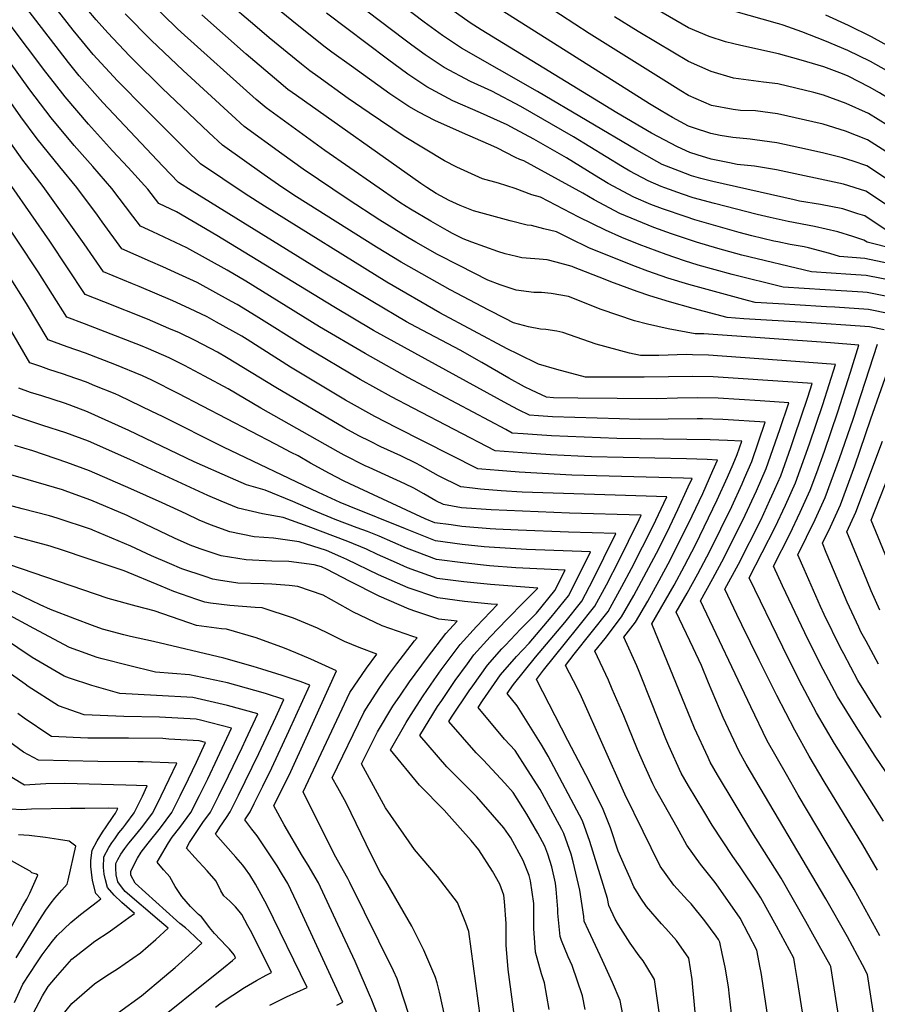
# Model space of a CAD drawing. Units: inches. Extents: x 2635335 to 2640738, y 1480276 to 1485856.
# Drawn here: x 2639441 to 2639901, y 1483533 to 1484061 of the extents above; entities that cross this region are included whole.
import ezdxf

# ---------------------------------------------------------------- set-up
doc = ezdxf.new("R2010")
doc.units = ezdxf.units.IN
doc.header["$MEASUREMENT"] = 0
doc.layers.add('tile_2737_28_contour_10ft', color=17, linetype='Continuous')

msp = doc.modelspace()

# ---------------------------------------------------------------- linework, layer by layer
at = {"layer": 'tile_2737_28_contour_10ft'}
for points, elevation in [([(2639908.86, 1483946.65), (2639894.65, 1483956.03), (2639890.95, 1483957.22), (2639882.76, 1483959.86), (2639870.82, 1483962.24), (2639859.56, 1483964.05), (2639856.67, 1483964.65), (2639813.11, 1483974.47), (2639806.64, 1483976.18), (2639801.66, 1483977.65), (2639795.11, 1483980.05), (2639785.92, 1483983.75), (2639783.01, 1483985.28), (2639772.31, 1483991.36), (2639718.89, 1484022.97), (2639678.16, 1484046.08), (2639671.59, 1484050.42), (2639667.88, 1484052.91), (2639662.05, 1484057.17), (2639658, 1484060.16), (2639612.42, 1484094.9)], 9540), ([(2640000, 1483953.23), (2639994.82, 1483953.57), (2639983.4, 1483954.58), (2639972.12, 1483955.97), (2639955.52, 1483959.17), (2639947.8, 1483960.83), (2639936.98, 1483968.98), (2639916.61, 1483983.63), (2639911.77, 1483986.86), (2639896.18, 1483996.98), (2639884.32, 1484001.62), (2639872.22, 1484005.3), (2639847.72, 1484010.92), (2639835.87, 1484012.48), (2639827.91, 1484012.74), (2639824, 1484013.2), (2639812.32, 1484015.33), (2639800.02, 1484020.77), (2639795.79, 1484023.26), (2639785.25, 1484029.81), (2639746.65, 1484054.02), (2639685.13, 1484094.29)], 9570), ([(2639901.53, 1483604.62), (2639893.57, 1483618.32), (2639872.79, 1483652.25), (2639864.79, 1483665.93), (2639857.03, 1483679.88), (2639847.33, 1483698.54), (2639837.88, 1483717.44), (2639828.65, 1483736.44), (2639825.98, 1483742.02), (2639819.54, 1483755.51), (2639826.88, 1483769.02), (2639838.74, 1483792.71), (2639843.73, 1483803.46), (2639844.76, 1483805.75), (2639849.53, 1483816.51), (2639854.89, 1483831.72), (2639856.92, 1483837.53), (2639864.02, 1483858.69), (2639866.35, 1483865.97), (2639858.6, 1483866.53), (2639813.3, 1483869.68), (2639802.36, 1483869.89), (2639776.16, 1483869.5), (2639744.72, 1483869.47), (2639729.35, 1483873.53), (2639719.42, 1483876.44), (2639708.6, 1483881.79), (2639702.68, 1483884.73), (2639666.51, 1483904.04), (2639638.07, 1483920.48), (2639572.25, 1483961.25), (2639561.91, 1483967.86), (2639537.93, 1483984.05), (2639530.08, 1483991.7), (2639508.54, 1484013.13), (2639493.41, 1484028.68), (2639480.39, 1484042.76), (2639474.63, 1484049.65), (2639469.6, 1484055.81), (2639449.54, 1484081.63)], 9450), ([(2639910.8, 1483938.28), (2639895.88, 1483941.92), (2639894.17, 1483943.05), (2639888.18, 1483944.98), (2639880.22, 1483947.46), (2639867.66, 1483950.3), (2639853.5, 1483952.99), (2639843.75, 1483955.13), (2639836.86, 1483956.77), (2639813.97, 1483962.73), (2639802.53, 1483965.82), (2639796.82, 1483967.7), (2639787.33, 1483971.06), (2639785.22, 1483971.89), (2639778.26, 1483974.9), (2639768.48, 1483980.16), (2639764.55, 1483982.39), (2639738.18, 1483998.59), (2639709.98, 1484014.81), (2639694.29, 1484023.08), (2639682.86, 1484028.29), (2639668.82, 1484035.75), (2639658.58, 1484042.61), (2639651.46, 1484047.79), (2639647.06, 1484051.02), (2639614.68, 1484075.72)], 9530), ([(2639902.8, 1483569.38), (2639888.87, 1483594.52), (2639858.89, 1483645.01), (2639852.51, 1483656.11), (2639842.24, 1483674.15), (2639833.52, 1483692.32), (2639806.47, 1483749.33), (2639813.13, 1483761.25), (2639819.09, 1483772.51), (2639830.39, 1483795.33), (2639836.5, 1483808.33), (2639841.66, 1483820.34), (2639849.03, 1483841.37), (2639853.77, 1483855.66), (2639838.51, 1483856.68), (2639815.87, 1483858.19), (2639804.93, 1483858.37), (2639794.09, 1483858.13), (2639782.84, 1483857.85), (2639740.56, 1483858.24), (2639727.44, 1483858.42), (2639723.79, 1483858.68), (2639715.69, 1483862.41), (2639711.89, 1483864.25), (2639703.48, 1483868.85), (2639689.05, 1483877.4), (2639677.38, 1483883.96), (2639657.4, 1483894.42), (2639653.57, 1483896.45), (2639648.51, 1483899.25), (2639630.47, 1483909.9), (2639603.88, 1483925.85), (2639533.48, 1483969.43), (2639526.18, 1483974.05), (2639517.71, 1483982.73), (2639485.51, 1484016.95), (2639472.77, 1484031.35), (2639467.07, 1484038.44), (2639462.15, 1484044.64), (2639441.56, 1484071.46)], 9440), ([(2639905.04, 1483894.81), (2639897.25, 1483896.46), (2639884.48, 1483897.36), (2639863.25, 1483898.73), (2639829.72, 1483900.82), (2639820.69, 1483901.43), (2639802.42, 1483906.36), (2639789.77, 1483909.88), (2639779.28, 1483913.18), (2639772.5, 1483915.48), (2639758.28, 1483920.61), (2639755.18, 1483921.84), (2639738.19, 1483928.61), (2639737.52, 1483928.93), (2639728.94, 1483931.26), (2639724.05, 1483932.52), (2639719.8, 1483932.85), (2639710.52, 1483933.58), (2639707.61, 1483934.26), (2639701.47, 1483935.75), (2639697.55, 1483937.01), (2639683.61, 1483941.9), (2639678.97, 1483943.67), (2639673.26, 1483946.62), (2639670.31, 1483948.24), (2639661.59, 1483953.17), (2639650.61, 1483959.71), (2639648.3, 1483961.15), (2639644.9, 1483963.28), (2639604.71, 1483991.12), (2639573.17, 1484014.03), (2639567.83, 1484018.58), (2639527.62, 1484054.68), (2639525.44, 1484056.72), (2639510.12, 1484071.64)], 9480), ([(2639933.92, 1483907.32), (2639895.95, 1483915), (2639893.5, 1483915.15), (2639873.44, 1483916.39), (2639850.88, 1483917.82), (2639823.35, 1483924.66), (2639805.18, 1483929.68), (2639797.75, 1483931.98), (2639787.91, 1483935.25), (2639773.49, 1483940.75), (2639764.24, 1483944.38), (2639755.34, 1483948.42), (2639741.11, 1483955.31), (2639720.47, 1483966.08), (2639715.81, 1483967.32), (2639706.96, 1483970.73), (2639698.01, 1483973.66), (2639689.42, 1483975.94), (2639675.55, 1483982.25), (2639668.95, 1483985.66), (2639647.26, 1483998.8), (2639628.48, 1484011.34), (2639617.21, 1484019.16), (2639600.94, 1484030.92), (2639596.66, 1484034.01), (2639592.12, 1484037.64), (2639574.77, 1484051.78), (2639567.03, 1484058.25), (2639551.95, 1484071.3)], 9500), ([(2639904.71, 1483630.88), (2639878.43, 1483672.68), (2639868.76, 1483689.11), (2639859.48, 1483706.66), (2639850.58, 1483724.5), (2639832.62, 1483761.69), (2639846.51, 1483788.93), (2639852.13, 1483800.72), (2639857.4, 1483812.68), (2639864.91, 1483833.64), (2639872.05, 1483854.78), (2639878.92, 1483876.28), (2639857.51, 1483877.84), (2639810.72, 1483881.22), (2639802.13, 1483881.49), (2639798.98, 1483881.53), (2639784.1, 1483881.15), (2639774.12, 1483881.11), (2639768.31, 1483882.41), (2639750.43, 1483887.1), (2639732.45, 1483893.48), (2639729.27, 1483894.09), (2639723.31, 1483895.13), (2639720.48, 1483895.28), (2639714.13, 1483896.5), (2639706.06, 1483898.65), (2639701.6, 1483900.89), (2639692.78, 1483905.38), (2639671.91, 1483916.32), (2639645.75, 1483931.15), (2639632.5, 1483939.18), (2639589.44, 1483966.34), (2639581.68, 1483971.52), (2639572.1, 1483978.17), (2639549.68, 1483994.04), (2639542.4, 1484000.84), (2639517.41, 1484024.7), (2639501.57, 1484040.28), (2639499.8, 1484042.09), (2639488.12, 1484054.34), (2639481.97, 1484061.42), (2639477.14, 1484067.11)], 9460), ([(2639948.36, 1483913.58), (2639895.31, 1483924.1), (2639887.14, 1483924.6), (2639865.97, 1483926.01), (2639828.67, 1483934.97), (2639815.75, 1483938.51), (2639804.28, 1483941.91), (2639790.77, 1483946.39), (2639781.36, 1483949.84), (2639772.16, 1483953.54), (2639763.04, 1483957.32), (2639749.25, 1483964.71), (2639743.28, 1483968.19), (2639711.49, 1483985.62), (2639709.41, 1483986.39), (2639707.06, 1483987.38), (2639697.05, 1483992.56), (2639692.59, 1483994.65), (2639678.63, 1484000.62), (2639663.82, 1484007.23), (2639655.19, 1484011.85), (2639649.83, 1484014.74), (2639639.58, 1484021.59), (2639618.96, 1484036.4), (2639608.41, 1484044.01), (2639604.25, 1484047.26), (2639586.99, 1484060.97), (2639578.39, 1484067.92)], 9510), ([(2639936.23, 1483924.46), (2639894.67, 1483933.27), (2639881.07, 1483934.2), (2639875.79, 1483935.91), (2639864.37, 1483938.87), (2639862.04, 1483939.39), (2639854.62, 1483940.74), (2639847.88, 1483942.09), (2639845.87, 1483942.56), (2639834.04, 1483945.39), (2639827.2, 1483947.21), (2639803.39, 1483954), (2639798.67, 1483955.52), (2639786.1, 1483959.91), (2639779.72, 1483962.27), (2639770.7, 1483966.17), (2639756.88, 1483973.53), (2639749.44, 1483977.87), (2639734.55, 1483987.2), (2639716.86, 1483997.28), (2639706.89, 1484002.72), (2639702.57, 1484005.04), (2639688.32, 1484011.34), (2639673.5, 1484017.94), (2639659.42, 1484025.35), (2639649.21, 1484032.24), (2639638.36, 1484040.17), (2639605.63, 1484064.96)], 9520), ([(2640000, 1483939.08), (2639977.59, 1483940.8), (2639966.27, 1483942.06), (2639949.64, 1483945.22), (2639933.17, 1483948.76), (2639921.84, 1483951.37), (2639915.57, 1483955.82), (2639903.07, 1483964.11), (2639895.15, 1483969.37), (2639883.26, 1483973.14), (2639847.23, 1483980.78), (2639838.71, 1483982.24), (2639835.38, 1483982.78), (2639826.19, 1483983.69), (2639821.96, 1483984.49), (2639812.22, 1483986.61), (2639804.59, 1483988.79), (2639800.74, 1483990.17), (2639794.1, 1483993.2), (2639780.18, 1484000.45), (2639761.57, 1484011.5), (2639688.62, 1484056.02), (2639682.82, 1484059.81), (2639672.29, 1484067.17)], 9550), ([(2639916.08, 1483969.41), (2639897.63, 1483981.71), (2639895.66, 1483982.99), (2639888.47, 1483985.41), (2639882.7, 1483987.19), (2639871.85, 1483989.92), (2639859.72, 1483992.66), (2639847.47, 1483995.3), (2639835.61, 1483997), (2639833.12, 1483997.25), (2639823.75, 1483998.14), (2639817, 1483999.18), (2639811.9, 1484000.37), (2639802.67, 1484003.34), (2639800.02, 1484004.32), (2639791.37, 1484008.89), (2639785.25, 1484012.43), (2639779.09, 1484016.2), (2639700.2, 1484066.02)], 9560), ([(2640000, 1483966.3), (2639994.35, 1483967.05), (2639977.81, 1483969.48), (2639973.75, 1483970.28), (2639958.41, 1483982.46), (2639938.24, 1483998.08), (2639921.99, 1484009.78), (2639918.09, 1484012.48), (2639902.61, 1484022.21), (2639897.23, 1484025.21), (2639885.65, 1484031.13), (2639882.7, 1484032.4), (2639872.73, 1484036.09), (2639860.49, 1484039.67), (2639848.26, 1484043.15), (2639828.16, 1484047.52), (2639824.28, 1484048.48), (2639819.8, 1484049.63), (2639811.02, 1484052.38), (2639800.02, 1484057.09), (2639779.6, 1484068.83)], 9590), ([(2640000, 1483972.93), (2639995.07, 1483973.69), (2639986.73, 1483975.01), (2639960.26, 1483996.9), (2639954.86, 1484001.12), (2639940.27, 1484012.39), (2639937.78, 1484014.19), (2639919.35, 1484026.88), (2639897.74, 1484038.94), (2639885.46, 1484044.93), (2639873.16, 1484050.16), (2639860.83, 1484054.88), (2639850.84, 1484058.46), (2639848.52, 1484059.18), (2639847.74, 1484059.35), (2639824.28, 1484066.09)], 9600), ([(2639911.65, 1483649.04), (2639900.27, 1483665.82), (2639889.94, 1483681.73), (2639879.98, 1483697.94), (2639870.71, 1483715.49), (2639862.45, 1483732.19), (2639850.38, 1483757.31), (2639845.7, 1483767.87), (2639854.42, 1483785.08), (2639860.02, 1483796.88), (2639865.38, 1483808.79), (2639868.81, 1483818.28), (2639872.95, 1483829.72), (2639880.1, 1483850.86), (2639887.04, 1483872.1), (2639891.5, 1483886.59), (2639876.14, 1483887.8), (2639808.13, 1483892.76), (2639806.66, 1483892.8), (2639803.53, 1483892.74), (2639789.11, 1483895.32), (2639777.96, 1483897.99), (2639771.01, 1483899.74), (2639753.15, 1483905.72), (2639735.45, 1483912.76), (2639726.31, 1483914.38), (2639721.1, 1483914.85), (2639717, 1483914.96), (2639707.49, 1483916.2), (2639698.84, 1483918.97), (2639692.3, 1483921.52), (2639677.12, 1483929.19), (2639665.19, 1483935.39), (2639653.51, 1483941.94), (2639649.19, 1483944.53), (2639634.32, 1483953.82), (2639617.15, 1483964.81), (2639593.01, 1483981.17), (2639581.66, 1483989.32), (2639561.42, 1484004.03), (2639554.68, 1484010.12), (2639528.55, 1484034.18), (2639511.52, 1484050.38), (2639497.4, 1484064.65)], 9470), ([(2639919.48, 1483901.07), (2639896.59, 1483905.85), (2639878.49, 1483907.01), (2639874.08, 1483907.28), (2639857.06, 1483908.27), (2639851.58, 1483908.62), (2639835.78, 1483909.62), (2639831.68, 1483910.66), (2639800.18, 1483919.2), (2639788.84, 1483922.64), (2639778.21, 1483926.35), (2639771.52, 1483928.9), (2639746.9, 1483938.66), (2639735.91, 1483944.07), (2639729.02, 1483947.44), (2639722.36, 1483949.17), (2639715.62, 1483950.87), (2639713.26, 1483951.06), (2639704.24, 1483953.42), (2639684.44, 1483958.79), (2639677.29, 1483961.6), (2639671.45, 1483964.28), (2639664.52, 1483968.09), (2639659.44, 1483971.35), (2639656.27, 1483973.52), (2639589.53, 1484020.68), (2639584.92, 1484024.02), (2639579.98, 1484028.08), (2639562.49, 1484042.85), (2639538.65, 1484063.99)], 9490), ([(2640000, 1483959.79), (2639991.9, 1483960.85), (2639986.24, 1483961.33), (2639974.98, 1483962.76), (2639960.77, 1483965.55), (2639943.44, 1483978.82), (2639937.52, 1483983.39), (2639925.74, 1483991.95), (2639917.14, 1483998.08), (2639906.99, 1484004.7), (2639896.71, 1484011.15), (2639884.7, 1484016.52), (2639872.48, 1484020.98), (2639867.19, 1484022.37), (2639847.99, 1484026.98), (2639840.16, 1484027.97), (2639824.21, 1484030.11), (2639812.15, 1484033.58), (2639800.02, 1484039.04), (2639783.15, 1484049.05), (2639772.98, 1484055.16), (2639760.31, 1484063.05)], 9580), ([(2640000, 1483979.69), (2639999.71, 1483979.73), (2639985.7, 1483992.25), (2639982.23, 1483995.36), (2639970.02, 1484005.36), (2639962.34, 1484011.57), (2639953.38, 1484018.55), (2639942.31, 1484026.79), (2639935.63, 1484031.43), (2639905.03, 1484048.47), (2639898.23, 1484052.2), (2639885.96, 1484058.25), (2639873.67, 1484063.84)], 9610), ([(2639901, 1483517.21), (2639896.17, 1483548.64), (2639893.39, 1483553.87), (2639885.27, 1483568.85), (2639873.66, 1483589.2), (2639831, 1483661.57), (2639827.11, 1483668.46), (2639818.55, 1483686.69), (2639810.69, 1483705.19), (2639806.95, 1483714.56), (2639802.47, 1483724.06), (2639793.39, 1483743.15), (2639799.34, 1483753.48), (2639804.92, 1483763.72), (2639811.39, 1483775.97), (2639823.16, 1483800.04), (2639828.76, 1483812.1), (2639830.12, 1483815.28), (2639833.91, 1483824.12), (2639841.19, 1483845.35), (2639818.43, 1483846.76), (2639807.48, 1483846.98), (2639804.69, 1483846.99), (2639773.52, 1483846.76), (2639762.95, 1483847.03), (2639726.89, 1483848.16), (2639719.35, 1483848.71), (2639714.56, 1483849.07), (2639708.72, 1483851.94), (2639702.94, 1483854.92), (2639630.82, 1483894.55), (2639609.47, 1483907.16), (2639546.72, 1483945.49), (2639525.01, 1483958.17), (2639515.56, 1483962.72), (2639509.61, 1483970.39), (2639499.05, 1483982.12), (2639490.68, 1483991.02), (2639477.76, 1484005.25), (2639465.22, 1484020.03), (2639459.46, 1484027.35), (2639454.93, 1484033.19), (2639435.27, 1484059.46)], 9430), ([(2639886.06, 1483491.04), (2639876.32, 1483552.96), (2639876, 1483553.57), (2639866.74, 1483570.34), (2639863.03, 1483577), (2639856.43, 1483588.7), (2639849.81, 1483600.39), (2639833.99, 1483625.16), (2639815.57, 1483655.77), (2639811.63, 1483662.64), (2639810.49, 1483665.12), (2639803.26, 1483680.95), (2639780.32, 1483736.96), (2639792.24, 1483757.72), (2639797.85, 1483768.1), (2639803.7, 1483779.42), (2639815.34, 1483803.54), (2639820.93, 1483815.71), (2639823.92, 1483822.66), (2639826.16, 1483827.89), (2639828.61, 1483835.04), (2639820.95, 1483835.51), (2639811.66, 1483835.76), (2639761.45, 1483836.51), (2639726.34, 1483837.92), (2639718.8, 1483838.45), (2639711.27, 1483839.01), (2639705.33, 1483839.45), (2639701.86, 1483841.27), (2639649.2, 1483869.35), (2639626.27, 1483882.11), (2639601.82, 1483896.54), (2639562.28, 1483920.92), (2639552.17, 1483926.84), (2639530.63, 1483938.95), (2639512.31, 1483947.54), (2639505.67, 1483950.5), (2639501.68, 1483955.95), (2639490.26, 1483970.87), (2639480.1, 1483982.6), (2639470.14, 1483993.83), (2639457.71, 1484008.78), (2639446.38, 1484023.81), (2639429.27, 1484047.18)], 9420), ([(2639871.16, 1483464.89), (2639858.48, 1483545.4), (2639857.25, 1483552.86), (2639856.48, 1483557.29), (2639847.2, 1483574.6), (2639838.88, 1483589.73), (2639837.18, 1483592.26), (2639827.68, 1483606.41), (2639823.86, 1483611.93), (2639812.74, 1483628.81), (2639808.19, 1483636.3), (2639799.95, 1483649.9), (2639796.12, 1483656.82), (2639789.48, 1483671.42), (2639787.84, 1483675.15), (2639780.39, 1483693.8), (2639773.57, 1483711.32), (2639772.18, 1483714.46), (2639765.27, 1483729.74), (2639771.54, 1483737.77), (2639778.08, 1483749.08), (2639784.29, 1483760.23), (2639790.26, 1483771.5), (2639801.9, 1483794.9), (2639807.59, 1483807.02), (2639813.06, 1483819.24), (2639815.52, 1483824.95), (2639809.94, 1483825.21), (2639798.84, 1483825.56), (2639747.81, 1483826.64), (2639725.79, 1483827.68), (2639718.25, 1483828.19), (2639710.72, 1483828.73), (2639696.1, 1483829.84), (2639652.11, 1483852.72), (2639640.43, 1483858.85), (2639623.72, 1483868.13), (2639594.08, 1483885.76), (2639567.9, 1483902.28), (2639557.54, 1483908.47), (2639554.53, 1483910.15), (2639536.08, 1483920.29), (2639526.35, 1483924.84), (2639517.79, 1483928.76), (2639511.1, 1483931.61), (2639495.78, 1483938.29), (2639485.17, 1483952.96), (2639482.7, 1483956.42), (2639471.58, 1483971.34), (2639462.46, 1483982.34), (2639450.17, 1483997.5), (2639441.49, 1484009.35), (2639423.3, 1484034.96)], 9410), ([(2639804.18, 1483522.41), (2639802.94, 1483534.2), (2639802.37, 1483541.84), (2639801.9, 1483545.95), (2639800.24, 1483557.35), (2639793.46, 1483566.91), (2639787.78, 1483573.3), (2639785.56, 1483575.78), (2639777.46, 1483585.05), (2639774.46, 1483589.53), (2639770.69, 1483595.77), (2639768.66, 1483600.31), (2639766.18, 1483605.84), (2639762.15, 1483614.86), (2639758.09, 1483627.29), (2639753.85, 1483638.17), (2639744.92, 1483655.82), (2639735.14, 1483674.31), (2639718.29, 1483707.09), (2639722.13, 1483712.04), (2639733.86, 1483726.71), (2639740.64, 1483734.9), (2639749.74, 1483746.39), (2639755.94, 1483757.95), (2639762.89, 1483771.45), (2639767.81, 1483781.27), (2639773.51, 1483792.96), (2639774.64, 1483795.4), (2639736.16, 1483796.46), (2639693.95, 1483798.12), (2639678.03, 1483799.27), (2639668.41, 1483800.99), (2639664.32, 1483803.03), (2639657.92, 1483806.8), (2639652.47, 1483809.78), (2639647.67, 1483812.17), (2639637.02, 1483817.04), (2639628.51, 1483820.84), (2639626.32, 1483821.86), (2639615.06, 1483827.51), (2639611.83, 1483829.31), (2639570.31, 1483852.71), (2639552.79, 1483863.1), (2639540.07, 1483870.03), (2639529.3, 1483875.74), (2639521.14, 1483879.84), (2639509.97, 1483884.68), (2639506.62, 1483886.05), (2639475.58, 1483898.15), (2639466.1, 1483901.64), (2639450.83, 1483925.94), (2639396.03, 1484008.33)], 9380), ([(2639849.77, 1483478.47), (2639838.92, 1483549.67), (2639838.46, 1483552.25), (2639836.64, 1483561.62), (2639827.8, 1483578.92), (2639814.86, 1483597.32), (2639813.58, 1483598.91), (2639806.44, 1483607.82), (2639799.11, 1483618.1), (2639793.8, 1483627.54), (2639782.31, 1483648.09), (2639780.83, 1483651.07), (2639776.58, 1483660.44), (2639772.62, 1483669.43), (2639765.18, 1483687.53), (2639759.03, 1483701.92), (2639756.94, 1483706.75), (2639749.61, 1483722.19), (2639755.15, 1483729.16), (2639764.08, 1483740.71), (2639770.64, 1483752.13), (2639782.76, 1483774.87), (2639788.5, 1483786.24), (2639794.28, 1483798.32), (2639799.85, 1483810.49), (2639801.89, 1483815.1), (2639797.37, 1483815.26), (2639737.25, 1483816.84), (2639709.07, 1483818.48), (2639697.87, 1483819.24), (2639689.09, 1483820), (2639686.87, 1483820.22), (2639643.35, 1483842.24), (2639631.63, 1483848.32), (2639615.84, 1483857.12), (2639586.24, 1483874.87), (2639563.03, 1483889.68), (2639560.09, 1483891.43), (2639555.28, 1483894.19), (2639546.55, 1483899.05), (2639541.47, 1483901.83), (2639532.11, 1483906.35), (2639523.13, 1483910.5), (2639505.09, 1483918.14), (2639501.39, 1483919.62), (2639485.89, 1483926.07), (2639475.55, 1483941.09), (2639453.53, 1483971.79), (2639444.59, 1483983.48), (2639442.52, 1483986.04), (2639433.99, 1483998.11)], 9400), ([(2639824.21, 1483518.31), (2639821.94, 1483537.04), (2639821.47, 1483541.94), (2639819.74, 1483552.51), (2639818.12, 1483559.95), (2639816.8, 1483565.94), (2639816.03, 1483567.45), (2639814.9, 1483569.1), (2639808.69, 1483577.51), (2639801.4, 1483586.54), (2639799.5, 1483588.59), (2639792.11, 1483596.56), (2639787.91, 1483602.4), (2639784.82, 1483606.87), (2639779.95, 1483616.66), (2639775.6, 1483625.4), (2639765.87, 1483645.45), (2639742.51, 1483697.68), (2639740.32, 1483702.19), (2639733.95, 1483714.64), (2639738.67, 1483720.59), (2639747.8, 1483732.07), (2639756.9, 1483743.56), (2639764.2, 1483756.96), (2639769.37, 1483766.64), (2639775.27, 1483778.23), (2639781, 1483789.6), (2639786.67, 1483801.73), (2639788.27, 1483805.25), (2639710.7, 1483807.73), (2639699.36, 1483808.36), (2639688.28, 1483809.25), (2639683.95, 1483809.76), (2639677.64, 1483810.6), (2639665.77, 1483816.53), (2639655.93, 1483822.05), (2639653.9, 1483823.12), (2639645.42, 1483827.1), (2639634.77, 1483831.97), (2639629.21, 1483834.8), (2639623.01, 1483838), (2639615.44, 1483842.13), (2639578.3, 1483863.83), (2639551.91, 1483880.05), (2639547.01, 1483882.86), (2639535.05, 1483889.16), (2639526.62, 1483893.21), (2639520.97, 1483895.66), (2639509.4, 1483900.56), (2639485.97, 1483909.85), (2639475.99, 1483913.86), (2639457.02, 1483942.43), (2639426.24, 1483986.5)], 9390), ([(2639786.22, 1483514.56), (2639781.64, 1483545.94), (2639777.69, 1483552.71), (2639775.62, 1483555.96), (2639773.42, 1483558.55), (2639768.72, 1483565.45), (2639762.32, 1483575.24), (2639760.57, 1483578.37), (2639757.17, 1483585.7), (2639756.4, 1483589.49), (2639747.06, 1483619.98), (2639743.14, 1483631.06), (2639724.54, 1483665.87), (2639721.41, 1483671.41), (2639708.02, 1483692.96), (2639702.63, 1483699.54), (2639705.92, 1483704.29), (2639717.83, 1483718.99), (2639733.54, 1483737.71), (2639742.64, 1483749.2), (2639748.71, 1483760.81), (2639754.59, 1483772.49), (2639761.02, 1483785.54), (2639735.62, 1483786.27), (2639708.5, 1483787.33), (2639696.48, 1483787.86), (2639693.41, 1483788.03), (2639678.34, 1483789.3), (2639672.47, 1483790.07), (2639663.76, 1483791.29), (2639658.57, 1483793.36), (2639618.16, 1483812.1), (2639614.7, 1483813.83), (2639607.27, 1483817.65), (2639596.96, 1483823.31), (2639590.38, 1483827.13), (2639586.7, 1483829.05), (2639578.21, 1483833.47), (2639526.02, 1483860.61), (2639511.83, 1483867.75), (2639506.76, 1483870.2), (2639491.96, 1483876.22), (2639476.15, 1483882.36), (2639466.43, 1483885.79), (2639456.21, 1483889.43), (2639444.58, 1483909.03), (2639434.97, 1483924.03)], 9370), ([(2639766.17, 1483519.63), (2639763.2, 1483534.62), (2639759.09, 1483544.32), (2639753.8, 1483556.14), (2639746.19, 1483572.2), (2639743.98, 1483577.27), (2639743.72, 1483579.68), (2639741.62, 1483593.82), (2639738.1, 1483609.13), (2639737.02, 1483613.31), (2639733.04, 1483624.37), (2639731.95, 1483626.45), (2639723.77, 1483641.79), (2639720.28, 1483648.03), (2639713.55, 1483658.58), (2639706.85, 1483668.92), (2639701.16, 1483675.04), (2639686.98, 1483692), (2639689.31, 1483695.56), (2639699.08, 1483709.47), (2639707.54, 1483719.38), (2639714.42, 1483726.48), (2639726.32, 1483740.56), (2639735.54, 1483752.01), (2639741.42, 1483763.69), (2639747.39, 1483775.69), (2639713.04, 1483776.92), (2639692.87, 1483778.06), (2639690.32, 1483778.28), (2639678.47, 1483779.49), (2639664.17, 1483781.5), (2639648.06, 1483787.91), (2639617.78, 1483800.14), (2639612.94, 1483802.21), (2639601.36, 1483807.53), (2639550.21, 1483831.83), (2639517.53, 1483848.24), (2639511.79, 1483851.07), (2639494.48, 1483859.37), (2639492.18, 1483860.43), (2639481.28, 1483864.83), (2639476.71, 1483866.67), (2639466.96, 1483870.2), (2639464.42, 1483871.09), (2639456.55, 1483873.59), (2639452.14, 1483875.14), (2639446.32, 1483877.21), (2639428.77, 1483907.13)], 9360), ([(2639903.48, 1483686.63), (2639900.94, 1483690.39), (2639890.98, 1483706.6), (2639883.35, 1483720.87), (2639881.64, 1483724.09), (2639872.82, 1483742), (2639870.8, 1483746.26), (2639862.04, 1483766.35), (2639858.77, 1483774.05), (2639868.03, 1483792.98), (2639873.43, 1483804.88), (2639881.05, 1483825.78), (2639888.33, 1483846.85), (2639901.48, 1483887.13)], 9480), ([(2639901.92, 1483715.21), (2639895.29, 1483727.56), (2639892.56, 1483732.69), (2639891.35, 1483735.14), (2639885.18, 1483748.6), (2639882.23, 1483755.42), (2639873.91, 1483775.27), (2639871.85, 1483780.24), (2639876.15, 1483789.03), (2639881.54, 1483800.93), (2639889.32, 1483821.75), (2639897.92, 1483847.06), (2639909, 1483878.51)], 9490), ([(2639744.57, 1483529.84), (2639743.02, 1483537.15), (2639737.43, 1483553.4), (2639735.34, 1483558.05), (2639731.86, 1483566.92), (2639731.05, 1483569.01), (2639729.78, 1483581.54), (2639729.8, 1483583.76), (2639728.97, 1483594.37), (2639728.57, 1483597.65), (2639726.56, 1483606.38), (2639724.38, 1483613.15), (2639722.75, 1483617.54), (2639719.13, 1483624.45), (2639713.11, 1483634.72), (2639705.75, 1483646.35), (2639701.37, 1483651.36), (2639689.81, 1483663.8), (2639685.93, 1483667.7), (2639671.32, 1483684.45), (2639672.76, 1483686.79), (2639682.16, 1483700.97), (2639684.11, 1483703.72), (2639692.01, 1483714.82), (2639699.67, 1483723.45), (2639701.64, 1483725.58), (2639709.71, 1483734.05), (2639718.4, 1483742.62), (2639728.28, 1483754.88), (2639733.76, 1483765.84), (2639707.33, 1483767.05), (2639693.15, 1483768.14), (2639678.88, 1483769.66), (2639664.59, 1483771.53), (2639654.21, 1483775.38), (2639648.61, 1483777.59), (2639633.93, 1483784.02), (2639627.58, 1483786.62), (2639622.12, 1483788.51), (2639610.28, 1483792.94), (2639598.55, 1483797.74), (2639587.44, 1483802.62), (2639572.64, 1483808.73), (2639562.68, 1483811.65), (2639553.96, 1483815.37), (2639534.5, 1483824.03), (2639499.41, 1483840.88), (2639477.68, 1483850.71), (2639477.28, 1483850.88), (2639467.45, 1483854.55), (2639464.98, 1483855.45), (2639452.71, 1483859.33), (2639446.57, 1483861.26), (2639440.43, 1483863.48)], 9350), ([(2639725.19, 1483529.8), (2639723.98, 1483536.99), (2639722.69, 1483544.2), (2639721.12, 1483548.95), (2639717.77, 1483560.52), (2639716.87, 1483573.29), (2639716.94, 1483586.68), (2639715.22, 1483598.92), (2639714.41, 1483601.8), (2639711.24, 1483609.91), (2639704.57, 1483622.02), (2639700.88, 1483627.34), (2639688.72, 1483641.35), (2639686.23, 1483644.06), (2639672.72, 1483657.66), (2639670.28, 1483660.16), (2639655.66, 1483676.9), (2639665.27, 1483692.46), (2639667.44, 1483695.69), (2639674.77, 1483706.57), (2639681.25, 1483715.45), (2639684.79, 1483720.28), (2639693.53, 1483729.98), (2639702.62, 1483739.41), (2639711.77, 1483748.8), (2639719.03, 1483756.12), (2639693.58, 1483758.03), (2639679.3, 1483759.52), (2639665.02, 1483761.35), (2639660.52, 1483762.92), (2639649.05, 1483767.1), (2639643.17, 1483769.66), (2639633.03, 1483774.13), (2639627.03, 1483777.03), (2639617.05, 1483781.16), (2639595.82, 1483789.16), (2639582.32, 1483794.01), (2639571.17, 1483795.98), (2639558.2, 1483799.06), (2639548.96, 1483802.83), (2639541.93, 1483805.88), (2639499.98, 1483825.15), (2639477.85, 1483834.99), (2639465.55, 1483839.61), (2639453.28, 1483843.54), (2639447.36, 1483845.41), (2639441, 1483847.56), (2639427.18, 1483852.58)], 9340), ([(2639709.81, 1483501.85), (2639703.23, 1483551.22), (2639702.04, 1483564.43), (2639702.01, 1483575.94), (2639701.18, 1483587.85), (2639700.75, 1483591.24), (2639698.66, 1483597.16), (2639694.66, 1483604.07), (2639687.32, 1483615.61), (2639683.28, 1483620.58), (2639671.47, 1483633.81), (2639668.7, 1483636.78), (2639655.5, 1483650.36), (2639640, 1483669.35), (2639648.42, 1483683.92), (2639650.77, 1483687.65), (2639657.52, 1483698.32), (2639663.39, 1483706.85), (2639667.18, 1483712.31), (2639677.37, 1483725.9), (2639686.16, 1483735.56), (2639697.44, 1483747.25), (2639694.02, 1483747.5), (2639679.75, 1483748.9), (2639665.46, 1483750.85), (2639649.5, 1483756.34), (2639633.48, 1483763.3), (2639616.51, 1483771.59), (2639613.32, 1483773.02), (2639605.52, 1483776.37), (2639590.87, 1483781), (2639577.15, 1483782.88), (2639566.82, 1483783.75), (2639553.67, 1483786.31), (2639543.38, 1483790.08), (2639537.22, 1483792.65), (2639530.16, 1483795.97), (2639517.39, 1483802.02), (2639500.54, 1483809.53), (2639478.41, 1483819.14), (2639466.12, 1483823.63), (2639447.95, 1483829.8), (2639438.32, 1483832.72)], 9330), ([(2639902.73, 1483744.33), (2639898.09, 1483754.7), (2639894.08, 1483764.36), (2639884.92, 1483786.42), (2639889.83, 1483796.89), (2639904.08, 1483835.15)], 9500), ([(2639910.51, 1483762.15), (2639898, 1483792.6), (2639910.1, 1483823.11)], 9510), ([(2639688.33, 1483525.22), (2639682.04, 1483571.74), (2639680.46, 1483576.1), (2639675.89, 1483587.23), (2639665.24, 1483601.31), (2639652.87, 1483615.69), (2639637.34, 1483638.05), (2639624.34, 1483661.8), (2639632.93, 1483678.93), (2639641.3, 1483692.69), (2639645.3, 1483698.67), (2639650.14, 1483705.79), (2639659.82, 1483718.8), (2639669.63, 1483731.75), (2639675.84, 1483738.37), (2639665.93, 1483739.52), (2639653.56, 1483743.6), (2639649.98, 1483744.81), (2639633.96, 1483751.8), (2639617.9, 1483759.83), (2639606, 1483766.15), (2639602.98, 1483767.5), (2639598.95, 1483768.7), (2639585.37, 1483770.38), (2639576.21, 1483770.65), (2639562.39, 1483771.31), (2639549.1, 1483773.47), (2639537.68, 1483777.29), (2639532.44, 1483779.23), (2639523.94, 1483782.99), (2639500.39, 1483794.28), (2639498.49, 1483795.12), (2639478.98, 1483803.33), (2639466.69, 1483807.87), (2639463.86, 1483808.84), (2639441.08, 1483815.62), (2639430.9, 1483818.38)], 9320), ([(2639669.06, 1483525.96), (2639666.2, 1483539.18), (2639665.57, 1483541.91), (2639664.97, 1483544.19), (2639664.13, 1483546.96), (2639663.83, 1483547.95), (2639657.92, 1483561.72), (2639651.34, 1483574.59), (2639644.79, 1483586.06), (2639637.46, 1483598.69), (2639634.68, 1483602.87), (2639629.49, 1483613.12), (2639616.08, 1483640.76), (2639611.67, 1483648.86), (2639608.68, 1483654.25), (2639625.67, 1483689.34), (2639626.73, 1483691.04), (2639634.27, 1483702.78), (2639639.13, 1483709.71), (2639643.35, 1483715.54), (2639652.81, 1483727.75), (2639654.24, 1483729.5), (2639651.94, 1483730.16), (2639635.54, 1483735.83), (2639619.79, 1483743.37), (2639617.16, 1483744.85), (2639603.85, 1483752.27), (2639590.16, 1483756.97), (2639585.61, 1483757.53), (2639576.18, 1483758.24), (2639571.84, 1483758.35), (2639557.95, 1483758.83), (2639547.59, 1483760.42), (2639544.62, 1483760.88), (2639540.36, 1483762.3), (2639527.93, 1483766.54), (2639521.25, 1483769.39), (2639511.69, 1483773.48), (2639500.55, 1483778.59), (2639480.21, 1483787.3), (2639479.41, 1483787.58), (2639460.95, 1483793.69), (2639456.82, 1483794.88), (2639442.17, 1483798.75), (2639434.76, 1483800.72)], 9310), ([(2639652.79, 1483517.69), (2639647.65, 1483533.78), (2639644.5, 1483543.63), (2639643.61, 1483546.34), (2639641.59, 1483550.58), (2639618.19, 1483598.09), (2639617, 1483600.14), (2639609.97, 1483612.87), (2639593.03, 1483646.71), (2639618.15, 1483700.12), (2639627.06, 1483713.12), (2639632.64, 1483720.63), (2639623.13, 1483724.2), (2639615.18, 1483727.46), (2639607.09, 1483731.64), (2639600.81, 1483734.56), (2639587.81, 1483739.97), (2639571.06, 1483745.49), (2639567.36, 1483745.77), (2639553.68, 1483746.84), (2639543.23, 1483748.12), (2639540.24, 1483748.58), (2639535.93, 1483750.05), (2639523.58, 1483754.33), (2639516.75, 1483757.24), (2639496.88, 1483765.33), (2639476.53, 1483772.22), (2639464.44, 1483776.3), (2639457.3, 1483778.63), (2639455.24, 1483779.17), (2639437.84, 1483783.81)], 9300), ([(2639633.59, 1483525.67), (2639629.58, 1483535.65), (2639629.29, 1483536.34), (2639620.91, 1483555.66), (2639611.74, 1483575.43), (2639601.31, 1483597.76), (2639595.76, 1483607.38), (2639592.74, 1483612.22), (2639582.81, 1483629.01), (2639577.37, 1483639.16), (2639586.46, 1483657.64), (2639594.71, 1483675.73), (2639611.05, 1483711.75), (2639597.16, 1483717.97), (2639589.12, 1483721.42), (2639583.02, 1483723.87), (2639567.74, 1483729.49), (2639551.96, 1483734.01), (2639549.2, 1483734.26), (2639535.8, 1483736.1), (2639531.69, 1483737.54), (2639513.09, 1483743.98), (2639503.45, 1483746.41), (2639488.35, 1483750.56), (2639435.04, 1483768.83)], 9290), ([(2639611.17, 1483532.16), (2639614.39, 1483533.65), (2639589.75, 1483587.31), (2639584.8, 1483597.44), (2639582.04, 1483602.22), (2639579.04, 1483607.05), (2639568.41, 1483623.06), (2639565.43, 1483626.65), (2639561.71, 1483631.61), (2639564.59, 1483636), (2639566.83, 1483640.45), (2639571.48, 1483649.82), (2639576.29, 1483659.69), (2639585.37, 1483679.33), (2639596.73, 1483704.03), (2639591.46, 1483705.92), (2639581.7, 1483709.13), (2639570.88, 1483712.69), (2639566.25, 1483714.01), (2639550.44, 1483718.43), (2639512.62, 1483727.44), (2639500.41, 1483730.15), (2639496.85, 1483731.06), (2639485.28, 1483734.16), (2639480.03, 1483736.06), (2639470.44, 1483739.69), (2639457.32, 1483744.65), (2639451.76, 1483747.22), (2639433.96, 1483755.77)], 9280), ([(2639575.11, 1483532.19), (2639584.18, 1483536.63), (2639595.19, 1483541.62), (2639573.53, 1483585.96), (2639567.44, 1483597.11), (2639564.35, 1483602.18), (2639562.11, 1483605.28), (2639560.59, 1483607.24), (2639556.99, 1483611.65), (2639551.45, 1483617.82), (2639546.05, 1483624.06), (2639548.37, 1483627.72), (2639551.86, 1483632.9), (2639553.83, 1483635.89), (2639558.43, 1483644.92), (2639569.23, 1483667.22), (2639578.32, 1483686.87), (2639582.69, 1483696.34), (2639572.78, 1483699.5), (2639567.1, 1483701.14), (2639552.36, 1483705.19), (2639532.11, 1483709.62), (2639513.75, 1483711.05), (2639499.33, 1483714.6), (2639485.05, 1483718.23), (2639482.43, 1483718.92), (2639472, 1483722.61), (2639467.56, 1483724.26), (2639448.52, 1483734.39), (2639433.17, 1483742.72)], 9270), ([(2639546.03, 1483531.12), (2639549.03, 1483533.33), (2639555.31, 1483537.53), (2639561.65, 1483541.56), (2639568.05, 1483545.39), (2639573.15, 1483548.19), (2639574.99, 1483549.15), (2639575.99, 1483549.6), (2639565.43, 1483570.98), (2639563.43, 1483574.73), (2639560.19, 1483580.76), (2639558.77, 1483582.56), (2639556.67, 1483584.97), (2639553.69, 1483587.95), (2639550.51, 1483590.84), (2639548.92, 1483593.45), (2639546.35, 1483598.66), (2639541.57, 1483604.21), (2639534.98, 1483611.38), (2639530.39, 1483616.51), (2639532.07, 1483619.44), (2639537.44, 1483627.61), (2639539.26, 1483630.3), (2639543.29, 1483635.78), (2639547.83, 1483644.81), (2639552.94, 1483655.28), (2639560.24, 1483670.59), (2639562.19, 1483674.74), (2639568.65, 1483688.65), (2639552.49, 1483693.15), (2639533.88, 1483697.39), (2639514.28, 1483698.52), (2639494.65, 1483699.57), (2639479.6, 1483703.81), (2639467.65, 1483707.78), (2639464.67, 1483708.84), (2639447.59, 1483718.93), (2639432.1, 1483729.17)], 9260), ([(2639507.83, 1483518.24), (2639550.34, 1483552.14), (2639555.05, 1483556.06), (2639556.79, 1483557.58), (2639555.98, 1483559.1), (2639553.47, 1483562.21), (2639551.88, 1483563.73), (2639545.42, 1483570.7), (2639542.78, 1483573.85), (2639541.31, 1483575.79), (2639538.47, 1483579.54), (2639536.84, 1483580.87), (2639532.63, 1483585.07), (2639527.98, 1483590.49), (2639524.38, 1483595.8), (2639521.44, 1483601.06), (2639519.97, 1483602.65), (2639518.12, 1483604.82), (2639514.74, 1483608.97), (2639515.87, 1483611.16), (2639520.67, 1483619.33), (2639522.7, 1483622.32), (2639526.82, 1483627.5), (2639532.83, 1483635.68), (2639537.37, 1483644.71), (2639541.8, 1483653.74), (2639547.04, 1483664.88), (2639554.61, 1483680.97), (2639537.88, 1483685.15), (2639535.58, 1483685.67), (2639515.97, 1483686.81), (2639496.84, 1483687.21), (2639475.55, 1483688.09), (2639461.68, 1483692.86), (2639445.44, 1483703.23), (2639443.72, 1483704.51), (2639425.88, 1483717.15)], 9250), ([(2639493.93, 1483528.23), (2639506.23, 1483537.13), (2639518.68, 1483547.52), (2639524.25, 1483552.32), (2639535.18, 1483562.24), (2639536.89, 1483563.85), (2639538.65, 1483565.5), (2639531.84, 1483571.94), (2639529.9, 1483573.62), (2639526.92, 1483576), (2639525.06, 1483577.55), (2639502.89, 1483597.65), (2639500.52, 1483602.03), (2639500.46, 1483603.86), (2639501.2, 1483605.54), (2639504.04, 1483611.04), (2639506, 1483614.27), (2639509.87, 1483619.22), (2639516.37, 1483627.4), (2639522.58, 1483635.58), (2639527.05, 1483644.61), (2639531.41, 1483653.63), (2639535.71, 1483662.66), (2639540.57, 1483673.28), (2639537.25, 1483674.1), (2639520.95, 1483675.09), (2639517.64, 1483675.28), (2639499.26, 1483675.48), (2639477.42, 1483675.59), (2639458, 1483676.45), (2639457.08, 1483676.95), (2639443.34, 1483686.34), (2639439.89, 1483688.83)], 9240), ([(2639456.65, 1483518.07), (2639468.82, 1483533.08), (2639481.09, 1483543.57), (2639487.73, 1483548.01), (2639493.41, 1483551.58), (2639505.72, 1483560.16), (2639514.01, 1483567.34), (2639520.57, 1483573.43), (2639515.9, 1483577.42), (2639497.56, 1483593.25), (2639495.99, 1483594.91), (2639493.54, 1483598.34), (2639492.68, 1483602.18), (2639492.43, 1483605.7), (2639492.54, 1483608.28), (2639493.6, 1483610.4), (2639495.19, 1483613.23), (2639497.25, 1483616.33), (2639499.42, 1483619.11), (2639501.36, 1483621.55), (2639506.26, 1483627.3), (2639512.39, 1483635.48), (2639516.85, 1483644.5), (2639521.2, 1483653.53), (2639525.15, 1483662.07), (2639507.15, 1483662.76), (2639504.37, 1483662.83), (2639482.8, 1483662.98), (2639450.88, 1483663.68), (2639442.9, 1483668.04), (2639428.55, 1483678.37)], 9230), ([(2639447.91, 1483527.28), (2639453.14, 1483537.22), (2639456.13, 1483542.1), (2639460.11, 1483546.84), (2639468.9, 1483556.9), (2639477.75, 1483563.89), (2639481.12, 1483566.43), (2639488.85, 1483571.55), (2639493.57, 1483574.84), (2639499.47, 1483579.13), (2639502.49, 1483581.35), (2639495.7, 1483587.26), (2639491.58, 1483591.19), (2639487.92, 1483595.36), (2639486.92, 1483599.38), (2639486.24, 1483602.43), (2639485.8, 1483606.02), (2639486.06, 1483611.88), (2639488.75, 1483616.82), (2639490.34, 1483619.29), (2639491.88, 1483621.51), (2639494.17, 1483624.73), (2639496.28, 1483627.2), (2639497.92, 1483629.41), (2639502.36, 1483635.38), (2639506.75, 1483644.4), (2639509.36, 1483649.92), (2639497.82, 1483650.24), (2639465.05, 1483651.13), (2639454.87, 1483651.06), (2639449.1, 1483650.61), (2639443.42, 1483650.28), (2639428.71, 1483659.13)], 9220), ([(2639437.98, 1483533.52), (2639442.57, 1483543.39), (2639449.99, 1483554.8), (2639452.98, 1483559.2), (2639456.06, 1483563.52), (2639458.48, 1483566.57), (2639460.98, 1483569.63), (2639468.23, 1483576.46), (2639473.49, 1483580.79), (2639482.57, 1483587.78), (2639484.4, 1483589.28), (2639481.68, 1483592.05), (2639479.95, 1483599.09), (2639479.36, 1483603.59), (2639479.09, 1483606.59), (2639479.01, 1483609.8), (2639479.72, 1483615.42), (2639482.4, 1483620.36), (2639485.38, 1483625.13), (2639487.2, 1483627.84), (2639490.98, 1483633.41), (2639492.37, 1483635.28), (2639493.57, 1483637.77), (2639488.37, 1483637.9), (2639475.78, 1483637.8), (2639468.1, 1483637.7), (2639447.12, 1483637.41), (2639441.89, 1483637.04), (2639436.25, 1483637.43)], 9210), ([(2639438.91, 1483557.52), (2639451.36, 1483577.65), (2639454.96, 1483583.19), (2639457.76, 1483587.08), (2639459.69, 1483589.54), (2639463.46, 1483593.9), (2639466.32, 1483597.2), (2639466.84, 1483599.35), (2639470.99, 1483617.47), (2639467.49, 1483620.26), (2639461.68, 1483621.19), (2639454.63, 1483622.26), (2639445.86, 1483623.19), (2639440.29, 1483623.69)], 9200), ([(2639422.56, 1483548.85), (2639442.51, 1483585.4), (2639443.63, 1483587.26), (2639444.67, 1483589.02), (2639446.36, 1483592.26), (2639450.57, 1483601.93), (2639449.92, 1483602.5), (2639447.39, 1483603.14), (2639446.46, 1483604.15), (2639444.12, 1483605.4), (2639424.51, 1483616.29)], 9190)]:
    msp.add_lwpolyline(points, dxfattribs=dict(at, elevation=elevation))

doc.saveas('drawing.dxf')
